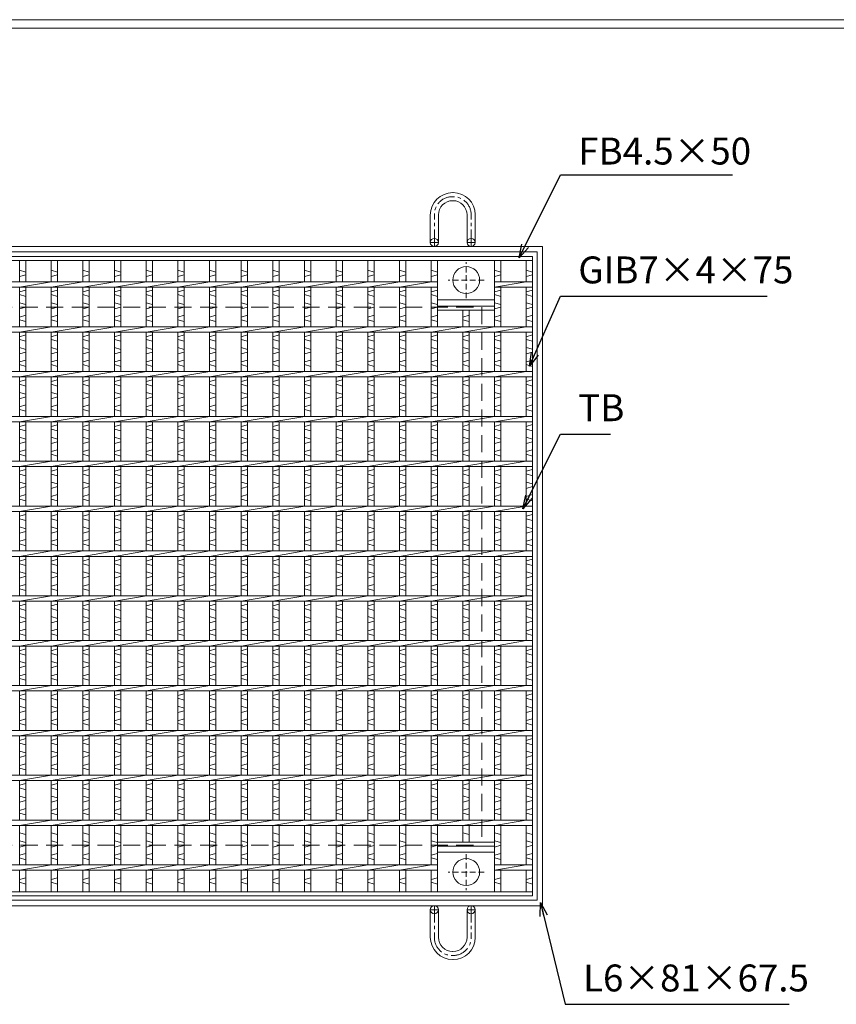
# Model space of a CAD drawing. Units: millimetres. Extents: x -180 to 2610, y -195 to 1778.
# Drawn here: x 418 to 1328, y 680 to 1778 of the extents above; entities that cross this region are included whole.
import ezdxf

# ---------------------------------------------------------------- set-up
doc = ezdxf.new("R2010")
doc.units = ezdxf.units.MM
doc.linetypes.add('CENTER', pattern=[10, 6.25, -1.25, 1.25, -1.25])
doc.linetypes.add('HIDDEN', pattern=[9.525, 6.35, -3.175])
for name, color, linetype, lineweight in [('エンボス', 4, 'Continuous', 5), ('中心線', 1, 'HIDDEN', 13), ('受け枠', 3, 'Continuous', 9), ('寸法線', 2, 'Continuous', 9), ('本体', 7, 'Continuous', 13), ('枠寸法', 31, 'Continuous', 9)]:
    doc.layers.add(name, color=color, linetype=linetype, lineweight=lineweight)
doc.layers.add('外枠', color=7, linetype='Continuous')
doc.dimstyles.new('ISO-25', dxfattribs={"dimscale": 10, "dimtxt": 3, "dimasz": 1.5, "dimexe": 1.5, "dimexo": 2, "dimgap": 0.5, "dimtad": 1, "dimdsep": 46, "dimtxsty": 'Standard', "dimblk": 'OPEN30', "dimcen": 2.5, "dimadec": 0, "dimazin": 0, "dimtfac": 1, "dimtmove": 0, "dimatfit": 0, "dimldrblk": 'OPEN30', "dimfxl": 1, "dimarcsym": 0})

# ---------------------------------------------------------------- blocks, each defined once
blk = doc.blocks.new('_Open30')
at = {"color": 0, "linetype": 'ByBlock', "lineweight": -2}
for p, q in [((-1, 0.268), (0, 0)), ((0, 0), (-1, -0.268)), ((0, 0), (-1, 0))]:
    blk.add_line(p, q, dxfattribs=at)
blk = doc.blocks.new('丸穴φ30')
at = {"layer": '中心線'}
for p, q in [((0, -20), (0, 20)), ((-20, 0), (20, 0))]:
    blk.add_line(p, q, dxfattribs=at)
at = {"layer": '本体', "ltscale": 3}
blk.add_circle((0, 0), 15, dxfattribs=at)
blk = doc.blocks.new('*U65')
at = {"layer": 'エンボス', "linetype": 'Continuous'}
for p, q in [((-17.7, 341), (-10.7, 339)), ((-10.7, 336), (-17.7, 334)), ((-10.7, 318.8), (-17.7, 316.8)), ((-17.7, 313.8), (-10.7, 311.8)), ((-17.7, 304.8), (-10.7, 302.8)), ((-10.7, 299.8), (-17.7, 297.8)), ((-10.7, 290.8), (-17.7, 288.8)), ((-17.7, 285.8), (-10.7, 283.8)), ((-10.7, 268.8), (-17.7, 266.8)), ((-17.7, 263.8), (-10.7, 261.8)), ((-17.7, 254.8), (-10.7, 252.8)), ((-10.7, 249.8), (-17.7, 247.8)), ((-10.7, 240.8), (-17.7, 238.8)), ((-17.7, 235.8), (-10.7, 233.8)), ((-10.7, 218.8), (-17.7, 216.8)), ((-17.7, 213.8), (-10.7, 211.8)), ((-17.7, 204.8), (-10.7, 202.8)), ((-10.7, 199.8), (-17.7, 197.8)), ((-10.7, 190.8), (-17.7, 188.8)), ((-17.7, 185.8), (-10.7, 183.8)), ((-10.7, 168.8), (-17.7, 166.8)), ((-17.7, 163.8), (-10.7, 161.8)), ((-17.7, 154.8), (-10.7, 152.8)), ((-10.7, 149.8), (-17.7, 147.8)), ((-10.7, 140.8), (-17.7, 138.8)), ((-17.7, 135.8), (-10.7, 133.8)), ((-10.7, 118.8), (-17.7, 116.8)), ((-17.7, 113.8), (-10.7, 111.8)), ((-17.7, 104.8), (-10.7, 102.8)), ((-10.7, 99.8), (-17.7, 97.8)), ((-10.7, 90.8), (-17.7, 88.8)), ((-17.7, 85.8), (-10.7, 83.8)), ((-10.7, 68.8), (-17.7, 66.8)), ((-17.7, 63.8), (-10.7, 61.8)), ((-17.7, 54.8), (-10.7, 52.8)), ((-10.7, 49.8), (-17.7, 47.8)), ((-10.7, 40.8), (-17.7, 38.8)), ((-17.7, 35.8), (-10.7, 33.8)), ((-10.7, 18.8), (-17.7, 16.8)), ((-17.7, 13.8), (-10.7, 11.8)), ((-17.7, 4.8), (-10.7, 2.8)), ((-10.7, -0.2), (-17.7, -2.2)), ((-10.7, -9.2), (-17.7, -11.2)), ((-17.7, -14.2), (-10.7, -16.2)), ((-10.7, -31.2), (-17.7, -33.2)), ((-17.7, -36.2), (-10.7, -38.2)), ((-17.7, -45.2), (-10.7, -47.2)), ((-10.7, -50.2), (-17.7, -52.2)), ((-10.7, -59.2), (-17.7, -61.2)), ((-17.7, -64.2), (-10.7, -66.2)), ((-10.7, -81.2), (-17.7, -83.2)), ((-17.7, -86.2), (-10.7, -88.2)), ((-17.7, -95.2), (-10.7, -97.2)), ((-10.7, -100.2), (-17.7, -102.2)), ((-10.7, -109.2), (-17.7, -111.2)), ((-17.7, -114.2), (-10.7, -116.2)), ((-10.7, -131.2), (-17.7, -133.2)), ((-17.7, -136.2), (-10.7, -138.2)), ((-17.7, -145.2), (-10.7, -147.2)), ((-10.7, -150.2), (-17.7, -152.2)), ((-10.7, -159.2), (-17.7, -161.2)), ((-17.7, -164.2), (-10.7, -166.2)), ((-10.7, -181.2), (-17.7, -183.2)), ((-17.7, -186.2), (-10.7, -188.2)), ((-17.7, -195.2), (-10.7, -197.2)), ((-10.7, -200.2), (-17.7, -202.2)), ((-10.7, -209.2), (-17.7, -211.2)), ((-17.7, -214.2), (-10.7, -216.2)), ((-10.7, -231.2), (-17.7, -233.2)), ((-17.7, -236.2), (-10.7, -238.2)), ((-17.7, -245.2), (-10.7, -247.2)), ((-10.7, -250.2), (-17.7, -252.2)), ((-10.7, -259.2), (-17.7, -261.2)), ((-17.7, -264.2), (-10.7, -266.2)), ((-17.7, -286.2), (-10.7, -288.2)), ((-17.7, -295.2), (-10.7, -297.2)), ((-10.7, -300.2), (-17.7, -302.2)), ((-10.7, -309.2), (-17.7, -311.2)), ((-17.7, -314.2), (-10.7, -316.2)), ((-10.7, -336.4), (-17.7, -338.4)), ((-17.7, -341.4), (-10.7, -343.4))]:
    blk.add_line(p, q, dxfattribs=at)
at = {"layer": '本体', "ltscale": 3}
for p, q in [((-17.7, 328), (-17.7, 352)), ((-10.7, 328), (-10.7, 352)), ((-17.7, 322), (17.7, 328)), ((-17.7, 278), (-17.7, 322)), ((-10.7, 278), (-10.7, 322)), ((-17.7, 272), (17.7, 278)), ((-17.7, 228), (-17.7, 272)), ((-10.7, 228), (-10.7, 272)), ((-17.7, 222), (17.7, 228)), ((-17.7, 178), (-17.7, 222)), ((-10.7, 178), (-10.7, 222)), ((-17.7, 172), (17.7, 178)), ((-17.7, 128), (-17.7, 172)), ((-10.7, 128), (-10.7, 172)), ((-17.7, 122), (17.7, 128)), ((-17.7, 78), (-17.7, 122)), ((-10.7, 78), (-10.7, 122)), ((-17.7, 72), (17.7, 78)), ((-17.7, 28), (-17.7, 72)), ((-10.7, 28), (-10.7, 72)), ((-17.7, 22), (17.7, 28)), ((-17.7, -22), (-17.7, 22)), ((-10.7, -22), (-10.7, 22)), ((-17.7, -28), (17.7, -22)), ((-17.7, -72), (-17.7, -28)), ((-10.7, -72), (-10.7, -28)), ((-17.7, -78), (17.7, -72)), ((-17.7, -122), (-17.7, -78)), ((-10.7, -122), (-10.7, -78)), ((-17.7, -128), (17.7, -122)), ((-17.7, -172), (-17.7, -128)), ((-10.7, -172), (-10.7, -128)), ((-17.7, -178), (17.7, -172)), ((-17.7, -222), (-17.7, -178)), ((-10.7, -222), (-10.7, -178)), ((-17.7, -228), (17.7, -222)), ((-17.7, -272), (-17.7, -228)), ((-10.7, -272), (-10.7, -228)), ((-17.7, -278), (17.7, -272)), ((-17.7, -322), (-17.7, -278)), ((-10.7, -322), (-10.7, -278)), ((-17.7, -328), (17.7, -322)), ((-17.7, -352), (-17.7, -328)), ((-10.7, -352), (-10.7, -328))]:
    blk.add_line(p, q, dxfattribs=at)
blk = doc.blocks.new('*U66')
at = {"layer": '枠寸法', "color": 0, "linetype": 'ByBlock', "lineweight": -2}
for p in [(0, 0), (35.3, 0), (70.6, 0), (105.9, 0), (141.2, 0), (176.5, 0), (211.8, 0), (247.1, 0), (282.4, 0), (317.7, 0), (353, 0), (388.3, 0), (423.6, 0)]:
    blk.add_blockref('*U65', p, dxfattribs=at)

msp = doc.modelspace()

# ---------------------------------------------------------------- linework, layer by layer
at = {"layer": 'エンボス', "linetype": 'Continuous'}
for p, q in [((876.861, 1498.544), (883.861, 1496.544)), ((883.861, 1493.544), (876.861, 1491.544)), ((947.461, 1498.544), (954.461, 1496.544)), ((954.461, 1493.544), (947.461, 1491.544)), ((982.761, 1498.544), (989.761, 1496.544)), ((989.761, 1493.544), (982.761, 1491.544)), ((883.861, 1476.361), (876.861, 1474.361)), ((876.861, 1471.361), (883.861, 1469.361)), ((954.461, 1476.361), (947.461, 1474.361)), ((947.461, 1471.361), (954.461, 1469.361)), ((989.761, 1476.361), (982.761, 1474.361)), ((982.761, 1471.361), (989.761, 1469.361)), ((876.861, 1462.361), (883.861, 1460.361)), ((947.461, 1462.361), (954.461, 1460.361)), ((982.761, 1462.361), (989.761, 1460.361)), ((883.861, 1457.361), (876.861, 1455.361)), ((954.461, 1457.361), (947.461, 1455.361)), ((989.761, 1457.361), (982.761, 1455.361)), ((883.861, 1448.361), (876.861, 1446.361)), ((876.861, 1443.361), (883.861, 1441.361)), ((919.161, 1448.361), (912.161, 1446.361)), ((912.161, 1443.361), (919.161, 1441.361)), ((954.461, 1448.361), (947.461, 1446.361)), ((947.461, 1443.361), (954.461, 1441.361)), ((989.761, 1448.361), (982.761, 1446.361)), ((982.761, 1443.361), (989.761, 1441.361)), ((883.861, 1426.361), (876.861, 1424.361)), ((876.861, 1421.361), (883.861, 1419.361)), ((919.161, 1426.361), (912.161, 1424.361)), ((912.161, 1421.361), (919.161, 1419.361)), ((954.461, 1426.361), (947.461, 1424.361)), ((947.461, 1421.361), (954.461, 1419.361)), ((989.761, 1426.361), (982.761, 1424.361)), ((982.761, 1421.361), (989.761, 1419.361)), ((876.861, 1412.361), (883.861, 1410.361)), ((883.861, 1407.361), (876.861, 1405.361)), ((912.161, 1412.361), (919.161, 1410.361)), ((919.161, 1407.361), (912.161, 1405.361)), ((947.461, 1412.361), (954.461, 1410.361)), ((954.461, 1407.361), (947.461, 1405.361)), ((982.761, 1412.361), (989.761, 1410.361)), ((989.761, 1407.361), (982.761, 1405.361)), ((883.861, 1398.361), (876.861, 1396.361)), ((919.161, 1398.361), (912.161, 1396.361)), ((954.461, 1398.361), (947.461, 1396.361)), ((989.761, 1398.361), (982.761, 1396.361)), ((876.861, 1393.361), (883.861, 1391.361)), ((912.161, 1393.361), (919.161, 1391.361)), ((947.461, 1393.361), (954.461, 1391.361)), ((982.761, 1393.361), (989.761, 1391.361)), ((883.861, 1376.361), (876.861, 1374.361)), ((919.161, 1376.361), (912.161, 1374.361)), ((954.461, 1376.361), (947.461, 1374.361)), ((989.761, 1376.361), (982.761, 1374.361)), ((876.861, 1371.361), (883.861, 1369.361)), ((876.861, 1362.361), (883.861, 1360.361)), ((912.161, 1371.361), (919.161, 1369.361)), ((912.161, 1362.361), (919.161, 1360.361)), ((947.461, 1371.361), (954.461, 1369.361)), ((947.461, 1362.361), (954.461, 1360.361)), ((982.761, 1371.361), (989.761, 1369.361)), ((982.761, 1362.361), (989.761, 1360.361)), ((883.861, 1357.361), (876.861, 1355.361)), ((919.161, 1357.361), (912.161, 1355.361)), ((954.461, 1357.361), (947.461, 1355.361)), ((989.761, 1357.361), (982.761, 1355.361)), ((883.861, 1348.361), (876.861, 1346.361)), ((876.861, 1343.361), (883.861, 1341.361)), ((919.161, 1348.361), (912.161, 1346.361)), ((912.161, 1343.361), (919.161, 1341.361)), ((954.461, 1348.361), (947.461, 1346.361)), ((947.461, 1343.361), (954.461, 1341.361)), ((989.761, 1348.361), (982.761, 1346.361)), ((982.761, 1343.361), (989.761, 1341.361)), ((883.861, 1326.361), (876.861, 1324.361)), ((876.861, 1321.361), (883.861, 1319.361)), ((919.161, 1326.361), (912.161, 1324.361)), ((912.161, 1321.361), (919.161, 1319.361)), ((954.461, 1326.361), (947.461, 1324.361)), ((947.461, 1321.361), (954.461, 1319.361)), ((989.761, 1326.361), (982.761, 1324.361)), ((982.761, 1321.361), (989.761, 1319.361)), ((876.861, 1312.361), (883.861, 1310.361)), ((883.861, 1307.361), (876.861, 1305.361)), ((912.161, 1312.361), (919.161, 1310.361)), ((919.161, 1307.361), (912.161, 1305.361)), ((947.461, 1312.361), (954.461, 1310.361)), ((954.461, 1307.361), (947.461, 1305.361)), ((982.761, 1312.361), (989.761, 1310.361)), ((989.761, 1307.361), (982.761, 1305.361)), ((883.861, 1298.361), (876.861, 1296.361)), ((919.161, 1298.361), (912.161, 1296.361)), ((954.461, 1298.361), (947.461, 1296.361)), ((989.761, 1298.361), (982.761, 1296.361)), ((876.861, 1293.361), (883.861, 1291.361)), ((912.161, 1293.361), (919.161, 1291.361)), ((947.461, 1293.361), (954.461, 1291.361)), ((982.761, 1293.361), (989.761, 1291.361)), ((883.861, 1276.361), (876.861, 1274.361)), ((919.161, 1276.361), (912.161, 1274.361)), ((954.461, 1276.361), (947.461, 1274.361)), ((989.761, 1276.361), (982.761, 1274.361)), ((876.861, 1271.361), (883.861, 1269.361)), ((912.161, 1271.361), (919.161, 1269.361)), ((947.461, 1271.361), (954.461, 1269.361)), ((982.761, 1271.361), (989.761, 1269.361)), ((876.861, 1262.361), (883.861, 1260.361)), ((883.861, 1257.361), (876.861, 1255.361)), ((912.161, 1262.361), (919.161, 1260.361)), ((919.161, 1257.361), (912.161, 1255.361)), ((947.461, 1262.361), (954.461, 1260.361)), ((954.461, 1257.361), (947.461, 1255.361)), ((982.761, 1262.361), (989.761, 1260.361)), ((989.761, 1257.361), (982.761, 1255.361)), ((883.861, 1248.361), (876.861, 1246.361)), ((876.861, 1243.361), (883.861, 1241.361)), ((919.161, 1248.361), (912.161, 1246.361)), ((912.161, 1243.361), (919.161, 1241.361)), ((954.461, 1248.361), (947.461, 1246.361)), ((947.461, 1243.361), (954.461, 1241.361)), ((989.761, 1248.361), (982.761, 1246.361)), ((982.761, 1243.361), (989.761, 1241.361)), ((883.861, 1226.361), (876.861, 1224.361)), ((876.861, 1221.361), (883.861, 1219.361)), ((919.161, 1226.361), (912.161, 1224.361)), ((912.161, 1221.361), (919.161, 1219.361)), ((954.461, 1226.361), (947.461, 1224.361)), ((947.461, 1221.361), (954.461, 1219.361)), ((989.761, 1226.361), (982.761, 1224.361)), ((982.761, 1221.361), (989.761, 1219.361)), ((876.861, 1212.361), (883.861, 1210.361)), ((912.161, 1212.361), (919.161, 1210.361)), ((947.461, 1212.361), (954.461, 1210.361)), ((982.761, 1212.361), (989.761, 1210.361)), ((883.861, 1207.361), (876.861, 1205.361)), ((883.861, 1198.361), (876.861, 1196.361)), ((919.161, 1207.361), (912.161, 1205.361)), ((919.161, 1198.361), (912.161, 1196.361)), ((954.461, 1207.361), (947.461, 1205.361)), ((954.461, 1198.361), (947.461, 1196.361)), ((989.761, 1207.361), (982.761, 1205.361)), ((989.761, 1198.361), (982.761, 1196.361)), ((876.861, 1193.361), (883.861, 1191.361)), ((912.161, 1193.361), (919.161, 1191.361)), ((947.461, 1193.361), (954.461, 1191.361)), ((982.761, 1193.361), (989.761, 1191.361)), ((883.861, 1176.361), (876.861, 1174.361)), ((919.161, 1176.361), (912.161, 1174.361)), ((954.461, 1176.361), (947.461, 1174.361)), ((989.761, 1176.361), (982.761, 1174.361)), ((876.861, 1171.361), (883.861, 1169.361)), ((912.161, 1171.361), (919.161, 1169.361)), ((947.461, 1171.361), (954.461, 1169.361)), ((982.761, 1171.361), (989.761, 1169.361)), ((876.861, 1162.361), (883.861, 1160.361)), ((883.861, 1157.361), (876.861, 1155.361)), ((912.161, 1162.361), (919.161, 1160.361)), ((919.161, 1157.361), (912.161, 1155.361)), ((947.461, 1162.361), (954.461, 1160.361)), ((954.461, 1157.361), (947.461, 1155.361)), ((982.761, 1162.361), (989.761, 1160.361)), ((989.761, 1157.361), (982.761, 1155.361)), ((883.861, 1148.361), (876.861, 1146.361)), ((876.861, 1143.361), (883.861, 1141.361)), ((919.161, 1148.361), (912.161, 1146.361)), ((912.161, 1143.361), (919.161, 1141.361)), ((954.461, 1148.361), (947.461, 1146.361)), ((947.461, 1143.361), (954.461, 1141.361)), ((989.761, 1148.361), (982.761, 1146.361)), ((982.761, 1143.361), (989.761, 1141.361)), ((883.861, 1126.361), (876.861, 1124.361)), ((876.861, 1121.361), (883.861, 1119.361)), ((919.161, 1126.361), (912.161, 1124.361)), ((912.161, 1121.361), (919.161, 1119.361)), ((954.461, 1126.361), (947.461, 1124.361)), ((947.461, 1121.361), (954.461, 1119.361)), ((989.761, 1126.361), (982.761, 1124.361)), ((982.761, 1121.361), (989.761, 1119.361)), ((876.861, 1112.361), (883.861, 1110.361)), ((912.161, 1112.361), (919.161, 1110.361)), ((947.461, 1112.361), (954.461, 1110.361)), ((982.761, 1112.361), (989.761, 1110.361)), ((883.861, 1107.361), (876.861, 1105.361)), ((883.861, 1098.361), (876.861, 1096.361)), ((919.161, 1107.361), (912.161, 1105.361)), ((919.161, 1098.361), (912.161, 1096.361)), ((954.461, 1107.361), (947.461, 1105.361)), ((954.461, 1098.361), (947.461, 1096.361)), ((989.761, 1107.361), (982.761, 1105.361)), ((989.761, 1098.361), (982.761, 1096.361)), ((876.861, 1093.361), (883.861, 1091.361)), ((912.161, 1093.361), (919.161, 1091.361)), ((947.461, 1093.361), (954.461, 1091.361)), ((982.761, 1093.361), (989.761, 1091.361)), ((883.861, 1076.361), (876.861, 1074.361)), ((919.161, 1076.361), (912.161, 1074.361)), ((954.461, 1076.361), (947.461, 1074.361)), ((989.761, 1076.361), (982.761, 1074.361)), ((876.861, 1071.361), (883.861, 1069.361)), ((912.161, 1071.361), (919.161, 1069.361)), ((947.461, 1071.361), (954.461, 1069.361)), ((982.761, 1071.361), (989.761, 1069.361)), ((876.861, 1062.361), (883.861, 1060.361)), ((883.861, 1057.361), (876.861, 1055.361)), ((912.161, 1062.361), (919.161, 1060.361)), ((919.161, 1057.361), (912.161, 1055.361)), ((947.461, 1062.361), (954.461, 1060.361)), ((954.461, 1057.361), (947.461, 1055.361)), ((982.761, 1062.361), (989.761, 1060.361)), ((989.761, 1057.361), (982.761, 1055.361)), ((883.861, 1048.361), (876.861, 1046.361)), ((876.861, 1043.361), (883.861, 1041.361)), ((919.161, 1048.361), (912.161, 1046.361)), ((912.161, 1043.361), (919.161, 1041.361)), ((954.461, 1048.361), (947.461, 1046.361)), ((947.461, 1043.361), (954.461, 1041.361)), ((989.761, 1048.361), (982.761, 1046.361)), ((982.761, 1043.361), (989.761, 1041.361)), ((883.861, 1026.361), (876.861, 1024.361)), ((876.861, 1021.361), (883.861, 1019.361)), ((919.161, 1026.361), (912.161, 1024.361)), ((912.161, 1021.361), (919.161, 1019.361)), ((954.461, 1026.361), (947.461, 1024.361)), ((947.461, 1021.361), (954.461, 1019.361)), ((989.761, 1026.361), (982.761, 1024.361)), ((982.761, 1021.361), (989.761, 1019.361)), ((876.861, 1012.361), (883.861, 1010.361)), ((912.161, 1012.361), (919.161, 1010.361)), ((947.461, 1012.361), (954.461, 1010.361)), ((982.761, 1012.361), (989.761, 1010.361)), ((883.861, 1007.361), (876.861, 1005.361)), ((919.161, 1007.361), (912.161, 1005.361)), ((954.461, 1007.361), (947.461, 1005.361)), ((989.761, 1007.361), (982.761, 1005.361)), ((883.861, 998.361), (876.861, 996.361)), ((876.861, 993.361), (883.861, 991.361)), ((919.161, 998.361), (912.161, 996.361)), ((912.161, 993.361), (919.161, 991.361)), ((954.461, 998.361), (947.461, 996.361)), ((947.461, 993.361), (954.461, 991.361)), ((989.761, 998.361), (982.761, 996.361)), ((982.761, 993.361), (989.761, 991.361)), ((883.861, 976.361), (876.861, 974.361)), ((876.861, 971.361), (883.861, 969.361)), ((919.161, 976.361), (912.161, 974.361)), ((912.161, 971.361), (919.161, 969.361)), ((954.461, 976.361), (947.461, 974.361)), ((947.461, 971.361), (954.461, 969.361)), ((989.761, 976.361), (982.761, 974.361)), ((982.761, 971.361), (989.761, 969.361)), ((876.861, 962.361), (883.861, 960.361)), ((883.861, 957.361), (876.861, 955.361)), ((912.161, 962.361), (919.161, 960.361)), ((919.161, 957.361), (912.161, 955.361)), ((947.461, 962.361), (954.461, 960.361)), ((954.461, 957.361), (947.461, 955.361)), ((982.761, 962.361), (989.761, 960.361)), ((989.761, 957.361), (982.761, 955.361)), ((883.861, 948.361), (876.861, 946.361)), ((919.161, 948.361), (912.161, 946.361)), ((954.461, 948.361), (947.461, 946.361)), ((989.761, 948.361), (982.761, 946.361)), ((876.861, 943.361), (883.861, 941.361)), ((912.161, 943.361), (919.161, 941.361)), ((947.461, 943.361), (954.461, 941.361)), ((982.761, 943.361), (989.761, 941.361)), ((883.861, 926.361), (876.861, 924.361)), ((919.161, 926.361), (912.161, 924.361)), ((954.461, 926.361), (947.461, 924.361)), ((989.761, 926.361), (982.761, 924.361)), ((876.861, 921.361), (883.861, 919.361)), ((876.861, 912.361), (883.861, 910.361)), ((912.161, 921.361), (919.161, 919.361)), ((912.161, 912.361), (919.161, 910.361)), ((947.461, 921.361), (954.461, 919.361)), ((947.461, 912.361), (954.461, 910.361)), ((982.761, 921.361), (989.761, 919.361)), ((982.761, 912.361), (989.761, 910.361)), ((883.861, 907.361), (876.861, 905.361)), ((919.161, 907.361), (912.161, 905.361)), ((954.461, 907.361), (947.461, 905.361)), ((989.761, 907.361), (982.761, 905.361)), ((883.861, 898.361), (876.861, 896.361)), ((876.861, 893.361), (883.861, 891.361)), ((919.161, 898.361), (912.161, 896.361)), ((912.161, 893.361), (919.161, 891.361)), ((954.461, 898.361), (947.461, 896.361)), ((947.461, 893.361), (954.461, 891.361)), ((989.761, 898.361), (982.761, 896.361)), ((982.761, 893.361), (989.761, 891.361)), ((876.861, 871.361), (883.861, 869.361)), ((912.161, 871.361), (919.161, 869.361)), ((947.461, 871.361), (954.461, 869.361)), ((982.761, 871.361), (989.761, 869.361)), ((876.861, 862.361), (883.861, 860.361)), ((883.861, 857.361), (876.861, 855.361)), ((947.461, 862.361), (954.461, 860.361)), ((954.461, 857.361), (947.461, 855.361)), ((982.761, 862.361), (989.761, 860.361)), ((989.761, 857.361), (982.761, 855.361)), ((883.861, 848.361), (876.861, 846.361)), ((954.461, 848.361), (947.461, 846.361)), ((989.761, 848.361), (982.761, 846.361)), ((876.861, 843.361), (883.861, 841.361)), ((947.461, 843.361), (954.461, 841.361)), ((982.761, 843.361), (989.761, 841.361)), ((883.861, 821.104), (876.861, 819.104)), ((876.861, 816.104), (883.861, 814.104)), ((954.461, 821.104), (947.461, 819.104)), ((947.461, 816.104), (954.461, 814.104)), ((989.761, 821.104), (982.761, 819.104)), ((982.761, 816.104), (989.761, 814.104))]:
    msp.add_line(p, q, dxfattribs=at)
at = {"layer": '受け枠', "ltscale": 3}
for p, q in [((900.761, 1585.045), (901.261, 1585.045)), ((900.261, 1580.545), (901.261, 1580.545)), ((900.661, 1576.045), (900.861, 1576.045)), ((875.761, 1529.523), (875.761, 1560.045)), ((884.761, 1529.523), (884.761, 1560.145)), ((916.761, 1529.523), (916.761, 1560.145)), ((925.761, 1529.523), (925.761, 1560.545)), ((265.761, 1525.023), (1000.761, 1525.023)), ((271.761, 1519.023), (994.761, 1519.023)), ((994.761, 1519.023), (994.761, 796.023)), ((1000.761, 1525.023), (1000.761, 790.023)), ((994.761, 796.023), (271.761, 796.023)), ((1000.761, 790.023), (265.761, 790.023)), ((875.761, 785.523), (875.761, 755.002)), ((884.761, 785.523), (884.761, 754.902)), ((916.761, 785.523), (916.761, 754.902)), ((925.761, 785.523), (925.761, 754.502)), ((900.661, 739.002), (900.861, 739.002)), ((900.261, 734.502), (901.261, 734.502)), ((900.761, 730.002), (901.261, 730.002))]:
    msp.add_line(p, q, dxfattribs=at)
at = {"layer": '受け枠', "linetype": 'CENTER', "ltscale": 3}
for p, q in [((880.261, 1525.023), (880.261, 1560.545)), ((921.261, 1525.023), (921.261, 1560.545)), ((884.761, 1529.523), (875.761, 1529.523)), ((916.761, 1529.523), (925.761, 1529.523)), ((884.761, 785.523), (875.761, 785.523)), ((880.261, 790.023), (880.261, 754.502)), ((916.761, 785.523), (925.761, 785.523)), ((921.261, 790.023), (921.261, 754.502))]:
    msp.add_line(p, q, dxfattribs=at)
at = {"layer": '受け枠', "lineweight": 0, "ltscale": 3}
for p, q in [((903.761, 1525.023), (897.761, 1525.023)), ((903.761, 790.023), (897.761, 790.023))]:
    msp.add_line(p, q, dxfattribs=at)
at = {"layer": '受け枠', "linetype": 'Continuous'}
for p, q in [((883.861, 1509.523), (947.461, 1509.523)), ((883.861, 1465.523), (947.461, 1465.523)), ((947.461, 1458.523), (883.861, 1458.523)), ((947.461, 1454.023), (883.861, 1454.023)), ((947.461, 861.023), (883.861, 861.023)), ((947.461, 856.523), (883.861, 856.523)), ((883.861, 849.523), (947.461, 849.523)), ((883.861, 805.523), (947.461, 805.523))]:
    msp.add_line(p, q, dxfattribs=at)
at = {"layer": '受け枠', "linetype": 'HIDDEN', "ltscale": 3}
for p, q in [((333.261, 1457.523), (933.261, 1457.523)), ((933.261, 1457.523), (933.261, 857.523)), ((333.261, 857.523), (933.261, 857.523))]:
    msp.add_line(p, q, dxfattribs=at)
at = {"layer": '受け枠', "ltscale": 3}
for centre in [(880.261, 1529.523), (921.261, 1529.523), (880.261, 785.523), (921.261, 785.523)]:
    msp.add_circle(centre, 4.5, dxfattribs=at)
for centre, radius, start, end in [((900.761, 1560.045), 25, 90, 180), ((901.261, 1560.545), 24.5, 0, 90), ((900.661, 1560.145), 15.9, 90, 180), ((900.861, 1560.145), 15.9, 0, 90), ((900.761, 755.002), 25, 180, 270), ((900.661, 754.902), 15.9, 180, 270), ((900.861, 754.902), 15.9, 270, 0), ((901.261, 754.502), 24.5, 270, 0)]:
    msp.add_arc(centre, radius, start, end, dxfattribs=at)
at = {"layer": '受け枠', "linetype": 'CENTER', "ltscale": 3}
for centre, start, end in [((900.261, 1560.545), 90, 180), ((901.261, 1560.545), 0, 90), ((900.261, 754.502), 180, 270), ((901.261, 754.502), 270, 0)]:
    msp.add_arc(centre, 20, start, end, dxfattribs=at)
at = {"layer": '外枠', "lineweight": 9, "ltscale": 80}
msp.add_line((2609.622, 1777.869), (-179.889, 1777.869), dxfattribs=at)
at = {"layer": '外枠', "lineweight": 9, "ltscale": 100}
msp.add_line((-169.889, 1768.477), (2600.231, 1768.477), dxfattribs=at)
at = {"layer": '本体', "ltscale": 3}
for p, q in [((276.761, 1514.023), (989.761, 1514.023)), ((276.761, 1509.523), (989.761, 1509.523)), ((876.861, 1485.523), (876.861, 1509.523)), ((883.861, 1435.523), (883.861, 1509.523)), ((947.461, 1435.523), (947.461, 1509.523)), ((954.461, 1485.523), (954.461, 1509.523)), ((982.761, 1485.523), (982.761, 1509.523)), ((989.761, 1514.023), (989.761, 801.023)), ((382.661, 1485.523), (883.861, 1485.523)), ((947.461, 1479.523), (982.761, 1485.523)), ((947.461, 1485.523), (989.761, 1485.523)), ((382.661, 1479.523), (883.861, 1479.523)), ((876.861, 1435.523), (876.861, 1479.523)), ((947.461, 1479.523), (989.761, 1479.523)), ((954.461, 1435.523), (954.461, 1479.523)), ((982.761, 1435.523), (982.761, 1479.523)), ((912.161, 1435.523), (912.161, 1454.023)), ((919.161, 1435.523), (919.161, 1454.023)), ((276.761, 1435.523), (989.761, 1435.523)), ((276.761, 1429.523), (989.761, 1429.523)), ((876.861, 1429.523), (912.161, 1435.523)), ((876.861, 1385.523), (876.861, 1429.523)), ((883.861, 1385.523), (883.861, 1429.523)), ((912.161, 1429.523), (947.461, 1435.523)), ((912.161, 1385.523), (912.161, 1429.523)), ((919.161, 1385.523), (919.161, 1429.523)), ((947.461, 1429.523), (982.761, 1435.523)), ((947.461, 1385.523), (947.461, 1429.523)), ((954.461, 1385.523), (954.461, 1429.523)), ((982.761, 1385.523), (982.761, 1429.523)), ((276.761, 1385.523), (989.761, 1385.523)), ((876.861, 1379.523), (912.161, 1385.523)), ((912.161, 1379.523), (947.461, 1385.523)), ((947.461, 1379.523), (982.761, 1385.523)), ((276.761, 1379.523), (989.761, 1379.523)), ((876.861, 1335.523), (876.861, 1379.523)), ((883.861, 1335.523), (883.861, 1379.523)), ((912.161, 1335.523), (912.161, 1379.523)), ((919.161, 1335.523), (919.161, 1379.523)), ((947.461, 1335.523), (947.461, 1379.523)), ((954.461, 1335.523), (954.461, 1379.523)), ((982.761, 1335.523), (982.761, 1379.523)), ((276.761, 1335.523), (989.761, 1335.523)), ((276.761, 1329.523), (989.761, 1329.523)), ((876.861, 1329.523), (912.161, 1335.523)), ((876.861, 1285.523), (876.861, 1329.523)), ((883.861, 1285.523), (883.861, 1329.523)), ((912.161, 1329.523), (947.461, 1335.523)), ((912.161, 1285.523), (912.161, 1329.523)), ((919.161, 1285.523), (919.161, 1329.523)), ((947.461, 1329.523), (982.761, 1335.523)), ((947.461, 1285.523), (947.461, 1329.523)), ((954.461, 1285.523), (954.461, 1329.523)), ((982.761, 1285.523), (982.761, 1329.523)), ((276.761, 1285.523), (989.761, 1285.523)), ((876.861, 1279.523), (912.161, 1285.523)), ((912.161, 1279.523), (947.461, 1285.523)), ((947.461, 1279.523), (982.761, 1285.523)), ((276.761, 1279.523), (989.761, 1279.523)), ((876.861, 1235.523), (876.861, 1279.523)), ((883.861, 1235.523), (883.861, 1279.523)), ((912.161, 1235.523), (912.161, 1279.523)), ((919.161, 1235.523), (919.161, 1279.523)), ((947.461, 1235.523), (947.461, 1279.523)), ((954.461, 1235.523), (954.461, 1279.523)), ((982.761, 1235.523), (982.761, 1279.523)), ((276.761, 1235.523), (989.761, 1235.523)), ((876.861, 1229.523), (912.161, 1235.523)), ((912.161, 1229.523), (947.461, 1235.523)), ((947.461, 1229.523), (982.761, 1235.523)), ((276.761, 1229.523), (989.761, 1229.523)), ((876.861, 1185.523), (876.861, 1229.523)), ((883.861, 1185.523), (883.861, 1229.523)), ((912.161, 1185.523), (912.161, 1229.523)), ((919.161, 1185.523), (919.161, 1229.523)), ((947.461, 1185.523), (947.461, 1229.523)), ((954.461, 1185.523), (954.461, 1229.523)), ((982.761, 1185.523), (982.761, 1229.523)), ((276.761, 1185.523), (989.761, 1185.523)), ((276.761, 1179.523), (989.761, 1179.523)), ((876.861, 1179.523), (912.161, 1185.523)), ((876.861, 1135.523), (876.861, 1179.523)), ((883.861, 1135.523), (883.861, 1179.523)), ((912.161, 1179.523), (947.461, 1185.523)), ((912.161, 1135.523), (912.161, 1179.523)), ((919.161, 1135.523), (919.161, 1179.523)), ((947.461, 1179.523), (982.761, 1185.523)), ((947.461, 1135.523), (947.461, 1179.523)), ((954.461, 1135.523), (954.461, 1179.523)), ((982.761, 1135.523), (982.761, 1179.523)), ((276.761, 1135.523), (989.761, 1135.523)), ((876.861, 1129.523), (912.161, 1135.523)), ((912.161, 1129.523), (947.461, 1135.523)), ((947.461, 1129.523), (982.761, 1135.523)), ((276.761, 1129.523), (989.761, 1129.523)), ((876.861, 1085.523), (876.861, 1129.523)), ((883.861, 1085.523), (883.861, 1129.523)), ((912.161, 1085.523), (912.161, 1129.523)), ((919.161, 1085.523), (919.161, 1129.523)), ((947.461, 1085.523), (947.461, 1129.523)), ((954.461, 1085.523), (954.461, 1129.523)), ((982.761, 1085.523), (982.761, 1129.523)), ((276.761, 1085.523), (989.761, 1085.523)), ((276.761, 1079.523), (989.761, 1079.523)), ((876.861, 1079.523), (912.161, 1085.523)), ((876.861, 1035.523), (876.861, 1079.523)), ((883.861, 1035.523), (883.861, 1079.523)), ((912.161, 1079.523), (947.461, 1085.523)), ((912.161, 1035.523), (912.161, 1079.523)), ((919.161, 1035.523), (919.161, 1079.523)), ((947.461, 1079.523), (982.761, 1085.523)), ((947.461, 1035.523), (947.461, 1079.523)), ((954.461, 1035.523), (954.461, 1079.523)), ((982.761, 1035.523), (982.761, 1079.523)), ((276.761, 1035.523), (989.761, 1035.523)), ((876.861, 1029.523), (912.161, 1035.523)), ((912.161, 1029.523), (947.461, 1035.523)), ((947.461, 1029.523), (982.761, 1035.523)), ((276.761, 1029.523), (989.761, 1029.523)), ((876.861, 985.523), (876.861, 1029.523)), ((883.861, 985.523), (883.861, 1029.523)), ((912.161, 985.523), (912.161, 1029.523)), ((919.161, 985.523), (919.161, 1029.523)), ((947.461, 985.523), (947.461, 1029.523)), ((954.461, 985.523), (954.461, 1029.523)), ((982.761, 985.523), (982.761, 1029.523)), ((276.761, 985.523), (989.761, 985.523)), ((276.761, 979.523), (989.761, 979.523)), ((876.861, 979.523), (912.161, 985.523)), ((876.861, 935.523), (876.861, 979.523)), ((883.861, 935.523), (883.861, 979.523)), ((912.161, 979.523), (947.461, 985.523)), ((912.161, 935.523), (912.161, 979.523)), ((919.161, 935.523), (919.161, 979.523)), ((947.461, 979.523), (982.761, 985.523)), ((947.461, 935.523), (947.461, 979.523)), ((954.461, 935.523), (954.461, 979.523)), ((982.761, 935.523), (982.761, 979.523)), ((276.761, 935.523), (989.761, 935.523)), ((876.861, 929.523), (912.161, 935.523)), ((912.161, 929.523), (947.461, 935.523)), ((947.461, 929.523), (982.761, 935.523)), ((276.761, 929.523), (989.761, 929.523)), ((876.861, 885.523), (876.861, 929.523)), ((883.861, 885.523), (883.861, 929.523)), ((912.161, 885.523), (912.161, 929.523)), ((919.161, 885.523), (919.161, 929.523)), ((947.461, 885.523), (947.461, 929.523)), ((954.461, 885.523), (954.461, 929.523)), ((982.761, 885.523), (982.761, 929.523)), ((276.761, 885.523), (989.761, 885.523)), ((276.761, 879.523), (989.761, 879.523)), ((876.861, 879.523), (912.161, 885.523)), ((876.861, 835.523), (876.861, 879.523)), ((883.861, 805.523), (883.861, 879.523)), ((912.161, 879.523), (947.461, 885.523)), ((912.161, 861.023), (912.161, 879.523)), ((919.161, 861.023), (919.161, 879.523)), ((947.461, 879.523), (982.761, 885.523)), ((947.461, 805.523), (947.461, 879.523)), ((954.461, 835.523), (954.461, 879.523)), ((982.761, 835.523), (982.761, 879.523)), ((382.661, 835.523), (883.861, 835.523)), ((947.461, 829.523), (982.761, 835.523)), ((947.461, 835.523), (989.761, 835.523)), ((382.661, 829.523), (883.861, 829.523)), ((876.861, 805.523), (876.861, 829.523)), ((947.461, 829.523), (989.761, 829.523)), ((954.461, 805.523), (954.461, 829.523)), ((982.761, 805.523), (982.761, 829.523)), ((989.761, 805.523), (276.761, 805.523)), ((989.761, 801.023), (276.761, 801.023))]:
    msp.add_line(p, q, dxfattribs=at)

# ---------------------------------------------------------------- block references
at = {"layer": '本体', "ltscale": 3, "xscale": -1}
msp.add_blockref('丸穴φ30', (915.761, 1487.523), dxfattribs=at)
at = {"layer": '本体', "ltscale": 3, "rotation": 180}
msp.add_blockref('丸穴φ30', (915.761, 827.523), dxfattribs=at)
at = {"layer": '枠寸法'}
msp.add_blockref('*U66', (435.611, 1157.523), dxfattribs=at)

# ---------------------------------------------------------------- texts
at = {"layer": '寸法線', "ltscale": 3, "char_height": 30, "attachment_point": 7}
for s, insert in [('FB4.5×50', (1040.761, 1607.016)), ('GIB7×4×75', (1040.761, 1474.494)), ('TB', (1040.761, 1320.862))]:
    msp.add_mtext(s, dxfattribs=dict(at, insert=insert))
at = {"layer": '枠寸法', "ltscale": 3, "insert": (1046.099, 685.08), "char_height": 30, "attachment_point": 7}
msp.add_mtext('L6×81×67.5', dxfattribs=at)

# ---------------------------------------------------------------- leaders
at = {"layer": '寸法線', "ltscale": 3, "annotation_type": 0, "has_hookline": 1, "hookline_direction": 0}
for points, text_width in [([(974.9, 1512.243), (1020.761, 1605.016), (1035.761, 1605.016)], 171.929), ([(986.261, 1391.672), (1020.761, 1469.494), (1035.761, 1469.494)], 210.609), ([(979.085, 1232.605), (1020.761, 1315.862), (1035.761, 1315.862)], 35.787)]:
    msp.add_leader(points, dimstyle='ISO-25', override={"dimgap": 0.5, "dimtad": 1}, dxfattribs=dict(at, text_width=text_width))
at = {"layer": '枠寸法', "ltscale": 3, "annotation_type": 0, "has_hookline": 1, "hookline_direction": 0, "text_width": 229.645}
msp.add_leader([(998.515, 793.41), (1026.099, 680.08), (1041.099, 680.08)], dimstyle='ISO-25', override={"dimgap": 0.5, "dimtad": 1}, dxfattribs=at)

doc.saveas('drawing.dxf')
